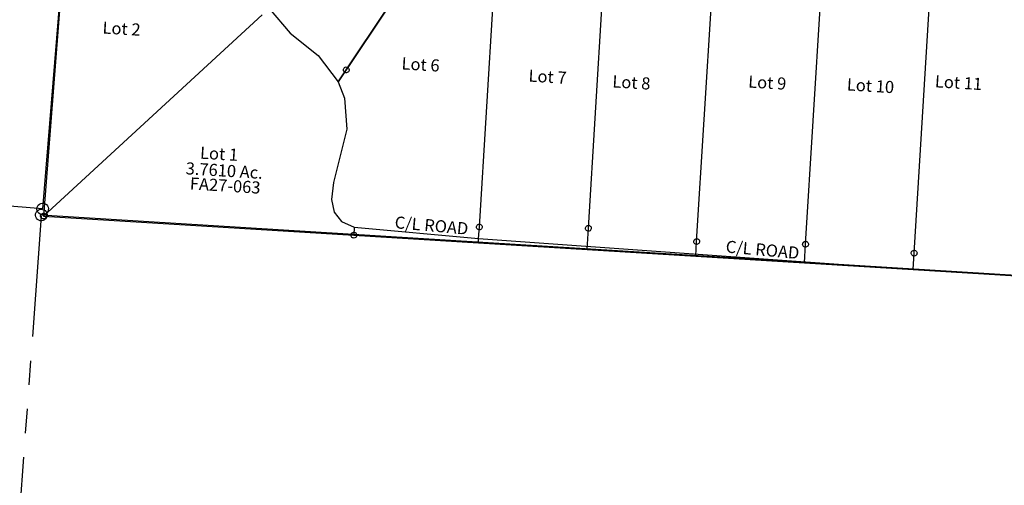
# Model space of a CAD drawing. Units: feet. Extents: x 1965657 to 2007728, y 538576 to 576360.
# Drawn here: x 1982876 to 1984911, y 544325 to 545288 of the extents above; entities that cross this region are included whole.
import ezdxf
from ezdxf.enums import TextEntityAlignment as Align

# ---------------------------------------------------------------- set-up
doc = ezdxf.new("R2010")
doc.units = ezdxf.units.FT
doc.header["$MEASUREMENT"] = 0
doc.linetypes.add('PHANTOM2', pattern=[1.25, 0.625, -0.125, 0.125, -0.125, 0.125, -0.125])
doc.layers.add('SEC LINE', color=8, linetype='PHANTOM2')
doc.layers.add('SURVEY', color=2, linetype='CONTINUOUS')
doc.styles.get("Standard").update_dxf_attribs({"font": 'romans.shx', "height": 400})

# ---------------------------------------------------------------- blocks, each defined once
blk = doc.blocks.new('FALLSFAA$C4C9F2912')
at = {"layer": 'SURVEY', "color": 2}
for p, q in [((45.7, 548), (46.2, 551.1)), ((46.2, 551.1), (47.4, 554)), ((47.4, 554), (49.3, 556.4)), ((49.3, 556.4), (51.7, 558.3)), ((51.7, 558.3), (54.6, 559.5)), ((54.6, 559.5), (57.7, 560)), ((57.7, 560), (60.8, 559.5)), ((60.8, 559.5), (63.7, 558.3)), ((63.7, 558.3), (66.1, 556.4)), ((66.1, 556.4), (68, 554)), ((68, 554), (69.2, 551.1)), ((69.2, 551.1), (69.7, 548)), ((119.8, 547), (121.7, 549.4)), ((121.7, 549.4), (124.1, 551.3)), ((124.1, 551.3), (127, 552.5)), ((127, 552.5), (130.1, 553)), ((130.1, 553), (133.2, 552.5)), ((133.2, 552.5), (136.1, 551.3)), ((136.1, 551.3), (138.5, 549.4)), ((138.5, 549.4), (140.4, 547)), ((419.4, 549), (768.4, 558.6)), ((768.4, 558.6), (830.7, 558.7)), ((817.9, 547.1), (819.8, 549.5)), ((819.8, 549.5), (822.2, 551.4)), ((822.2, 551.4), (825.1, 552.6)), ((825.1, 552.6), (828.2, 553.1)), ((830.7, 558.7), (828.2, 541.1)), ((828.2, 553.1), (831.3, 552.6)), ((831.3, 552.6), (834.2, 551.4)), ((834.2, 551.4), (836.6, 549.5)), ((836.6, 549.5), (838.5, 547.1)), ((32.1, 273.4), (57.7, 548)), ((46.2, 544.8), (45.7, 548)), ((47.4, 542), (46.2, 544.8)), ((49.3, 539.6), (47.4, 542)), ((51.7, 537.6), (49.3, 539.6)), ((54.6, 536.4), (51.7, 537.6)), ((57.7, 536), (54.6, 536.4)), ((57.7, 548), (130.1, 541)), ((60.8, 536.4), (57.7, 536)), ((63.7, 537.6), (60.8, 536.4)), ((66.1, 539.6), (63.7, 537.6)), ((68, 542), (66.1, 539.6)), ((69.2, 544.8), (68, 542)), ((69.7, 548), (69.2, 544.8)), ((118.1, 541), (118.6, 544.1)), ((118.6, 537.9), (118.1, 541)), ((118.6, 544.1), (119.8, 547)), ((119.8, 535), (118.6, 537.9)), ((121.7, 532.6), (119.8, 535)), ((124.1, 530.7), (121.7, 532.6)), ((127, 529.5), (124.1, 530.7)), ((130.1, 529), (127, 529.5)), ((130.1, 541), (419.4, 549)), ((133.2, 529.5), (130.1, 529)), ((136.1, 530.7), (133.2, 529.5)), ((138.5, 532.6), (136.1, 530.7)), ((140.4, 535), (138.5, 532.6)), ((140.4, 547), (141.6, 544.1)), ((141.6, 537.9), (140.4, 535)), ((141.6, 544.1), (142.1, 541)), ((142.1, 541), (141.6, 537.9)), ((417.9, 535.4), (357.4, -36.4)), ((357.4, -36.4), (417.9, 535.4)), ((405.9, 535.4), (406.4, 538.5)), ((406.4, 532.2), (405.9, 535.4)), ((406.4, 538.5), (407.6, 541.4)), ((407.6, 529.4), (406.4, 532.2)), ((407.6, 541.4), (409.5, 543.8)), ((409.5, 527), (407.6, 529.4)), ((409.5, 543.8), (411.9, 545.7)), ((411.9, 545.7), (414.8, 546.9)), ((414.8, 546.9), (417.9, 547.4)), ((419.4, 549), (417.9, 535.4)), ((417.9, 535.4), (419.4, 549)), ((417.9, 547.4), (421, 546.9)), ((421, 546.9), (423.9, 545.7)), ((423.9, 545.7), (426.3, 543.8)), ((426.3, 543.8), (428.2, 541.4)), ((428.2, 529.4), (426.3, 527)), ((428.2, 541.4), (429.4, 538.5)), ((429.4, 532.2), (428.2, 529.4)), ((429.4, 538.5), (429.9, 535.4)), ((429.9, 535.4), (429.4, 532.2)), ((828.2, 541.1), (740.7, -75.5)), ((816.2, 541.1), (816.7, 544.2)), ((816.7, 538), (816.2, 541.1)), ((816.7, 544.2), (817.9, 547.1)), ((817.9, 535.1), (816.7, 538)), ((819.8, 532.7), (817.9, 535.1)), ((822.2, 530.8), (819.8, 532.7)), ((825.1, 529.6), (822.2, 530.8)), ((828.2, 529.1), (825.1, 529.6)), ((831.3, 529.6), (828.2, 529.1)), ((834.2, 530.8), (831.3, 529.6)), ((836.6, 532.7), (834.2, 530.8)), ((838.5, 535.1), (836.6, 532.7)), ((838.5, 547.1), (839.7, 544.2)), ((839.7, 538), (838.5, 535.1)), ((839.7, 544.2), (840.2, 541.1)), ((840.2, 541.1), (839.7, 538)), ((411.9, 525), (409.5, 527)), ((414.8, 523.8), (411.9, 525)), ((417.9, 523.4), (414.8, 523.8)), ((421, 523.8), (417.9, 523.4)), ((423.9, 525), (421, 523.8)), ((426.3, 527), (423.9, 525)), ((26.1, 283.7), (29, 284.9)), ((29, 284.9), (32.1, 285.4)), ((32.1, 285.4), (35.2, 284.9)), ((35.2, 284.9), (38.1, 283.7)), ((20.1, 273.4), (20.6, 276.5)), ((20.6, 270.2), (20.1, 273.4)), ((20.4, 106.9), (32.1, 273.4)), ((20.6, 276.5), (21.8, 279.4)), ((21.8, 267.4), (20.6, 270.2)), ((21.8, 279.4), (23.7, 281.8)), ((23.7, 265), (21.8, 267.4)), ((23.7, 281.8), (26.1, 283.7)), ((26.1, 263), (23.7, 265)), ((38.1, 283.7), (40.5, 281.8)), ((40.5, 265), (38.1, 263)), ((40.5, 281.8), (42.4, 279.4)), ((42.4, 267.4), (40.5, 265)), ((42.4, 279.4), (43.6, 276.5)), ((43.6, 270.2), (42.4, 267.4)), ((43.6, 276.5), (44.1, 273.4)), ((44.1, 273.4), (43.6, 270.2)), ((29, 261.8), (26.1, 263)), ((32.1, 261.4), (29, 261.8)), ((35.2, 261.8), (32.1, 261.4)), ((38.1, 263), (35.2, 261.8)), ((8.4, 106.9), (8.9, 110)), ((8.9, 103.7), (8.4, 106.9)), ((8.9, 110), (10.1, 112.9)), ((10.1, 100.9), (8.9, 103.7)), ((10.1, 112.9), (12, 115.3)), ((12, 115.3), (14.4, 117.2)), ((14.4, 117.2), (17.3, 118.4)), ((15.2, -1.6), (20.4, 106.9)), ((17.3, 118.4), (20.4, 118.9)), ((20.4, 118.9), (23.5, 118.4)), ((23.5, 118.4), (26.4, 117.2)), ((26.4, 117.2), (28.8, 115.3)), ((28.8, 115.3), (30.7, 112.9)), ((30.7, 112.9), (31.9, 110)), ((31.9, 103.7), (30.7, 100.9)), ((31.9, 110), (32.4, 106.9)), ((32.4, 106.9), (31.9, 103.7)), ((12, 98.5), (10.1, 100.9)), ((14.4, 96.5), (12, 98.5)), ((17.3, 95.3), (14.4, 96.5)), ((20.4, 94.9), (17.3, 95.3)), ((23.5, 95.3), (20.4, 94.9)), ((26.4, 96.5), (23.5, 95.3)), ((28.8, 98.5), (26.4, 96.5)), ((30.7, 100.9), (28.8, 98.5)), ((-12, 0), (-11.5, 3.1)), ((-11.5, -3.1), (-12, 0)), ((-11.5, 3.1), (-10.3, 6)), ((-10.3, 6), (-8.4, 8.4)), ((-8.4, 8.4), (-6, 10.3)), ((-6, 10.3), (-3.1, 11.5)), ((-3.1, 11.5), (0, 12)), ((0, 12), (3.1, 11.5)), ((15.2, -1.6), (0, 0)), ((3.1, 11.5), (6, 10.3)), ((6, 10.3), (8.4, 8.4)), ((8.4, 8.4), (10.3, 6)), ((10.3, 6), (11.5, 3.1)), ((11.5, 3.1), (12, 0)), ((12, 0), (11.5, -3.1)), ((-10.3, -6), (-11.5, -3.1)), ((-8.4, -8.4), (-10.3, -6)), ((-6, -10.3), (-8.4, -8.4)), ((-3.1, -11.5), (-6, -10.3)), ((0, -12), (-3.1, -11.5)), ((3.1, -11.5), (0, -12)), ((6, -10.3), (3.1, -11.5)), ((8.4, -8.4), (6, -10.3)), ((10.3, -6), (8.4, -8.4)), ((11.5, -3.1), (10.3, -6)), ((357.4, -36.4), (15.2, -1.6)), ((345.4, -36.4), (345.9, -33.3)), ((345.9, -39.5), (345.4, -36.4)), ((345.9, -33.3), (347.1, -30.4)), ((347.1, -42.4), (345.9, -39.5)), ((347.1, -30.4), (349, -28)), ((349, -28), (351.4, -26.1)), ((351.4, -26.1), (354.3, -24.9)), ((354.3, -24.9), (357.4, -24.4)), ((357.4, -24.4), (360.5, -24.9)), ((740.7, -75.5), (357.4, -36.4)), ((360.5, -24.9), (363.4, -26.1)), ((363.4, -26.1), (365.8, -28)), ((365.8, -28), (367.7, -30.4)), ((367.7, -30.4), (368.9, -33.3)), ((368.9, -39.5), (367.7, -42.4)), ((368.9, -33.3), (369.4, -36.4)), ((369.4, -36.4), (368.9, -39.5)), ((349, -44.8), (347.1, -42.4)), ((351.4, -46.7), (349, -44.8)), ((354.3, -47.9), (351.4, -46.7)), ((357.4, -48.4), (354.3, -47.9)), ((360.5, -47.9), (357.4, -48.4)), ((363.4, -46.7), (360.5, -47.9)), ((365.8, -44.8), (363.4, -46.7)), ((367.7, -42.4), (365.8, -44.8)), ((728.7, -75.5), (729.2, -72.3)), ((729.2, -78.6), (728.7, -75.5)), ((729.2, -72.3), (730.4, -69.5)), ((730.4, -81.5), (729.2, -78.6)), ((730.4, -69.5), (732.3, -67.1)), ((732.3, -67.1), (734.7, -65.1)), ((734.7, -65.1), (737.6, -63.9)), ((737.6, -63.9), (740.7, -63.5)), ((740.7, -63.5), (743.8, -63.9)), ((743.8, -63.9), (746.7, -65.1)), ((746.7, -65.1), (749.1, -67.1)), ((749.1, -67.1), (751, -69.5)), ((751, -69.5), (752.2, -72.3)), ((752.2, -78.6), (751, -81.5)), ((752.2, -72.3), (752.7, -75.5)), ((752.7, -75.5), (752.2, -78.6)), ((732.3, -83.9), (730.4, -81.5)), ((734.7, -85.8), (732.3, -83.9)), ((737.6, -87), (734.7, -85.8)), ((740.7, -87.5), (737.6, -87)), ((743.8, -87), (740.7, -87.5)), ((746.7, -85.8), (743.8, -87)), ((749.1, -83.9), (746.7, -85.8)), ((751, -81.5), (749.1, -83.9))]:
    blk.add_line(p, q, dxfattribs=at)
for s, p in [('4.607 Ac.', (221.2, 260.5)), ('5.594 Ac.', (558.7, 263.8))]:
    blk.add_text(s, height=30, rotation=86.1061, dxfattribs=at).set_placement(p, align=Align.CENTER)
at = {"layer": 'SURVEY', "color": 1, "ltscale": 10, "char_height": 30, "width": 147.619, "attachment_point": 5, "rotation": 85.7435}
for insert in [(256, 259.2), (595.3, 253.6)]:
    blk.add_mtext('FA28-071', dxfattribs=dict(at, insert=insert))
blk = doc.blocks.new('FALLSFAA$C08272B98')
at = {"layer": 'SURVEY', "color": 2}
for p, q in [((-913.3, 143.2), (-800, 755.5)), ((-812, 755.5), (-811.6, 758.6)), ((-811.6, 752.3), (-812, 755.5)), ((-811.6, 758.6), (-810.4, 761.5)), ((-810.4, 761.5), (-808.4, 763.9)), ((-808.4, 763.9), (-806, 765.8)), ((-806, 765.8), (-803.2, 767)), ((-803.2, 767), (-800, 767.5)), ((-800, 755.5), (-796.8, 772.9)), ((-800, 767.5), (-796.9, 767)), ((-796.9, 767), (-794, 765.8)), ((-796.8, 772.9), (-502.4, 767.5)), ((-794, 765.8), (-791.6, 763.9)), ((-791.6, 763.9), (-789.7, 761.5)), ((-789.7, 761.5), (-788.5, 758.6)), ((-788.5, 758.6), (-788, 755.5)), ((-788, 755.5), (-788.5, 752.3)), ((-502.4, 767.5), (-445.9, 757.5)), ((-445.9, 757.5), (-397.9, 732.5)), ((-810.4, 749.5), (-811.6, 752.3)), ((-808.4, 747.1), (-810.4, 749.5)), ((-806, 745.1), (-808.4, 747.1)), ((-803.2, 743.9), (-806, 745.1)), ((-800, 743.5), (-803.2, 743.9)), ((-796.9, 743.9), (-800, 743.5)), ((-794, 745.1), (-796.9, 743.9)), ((-791.6, 747.1), (-794, 745.1)), ((-789.7, 749.5), (-791.6, 747.1)), ((-788.5, 752.3), (-789.7, 749.5)), ((-397.9, 732.5), (-303.1, 662.8)), ((-303.1, 662.8), (-242.7, 637.4)), ((-242.7, 637.4), (-156.6, 625.1)), ((-156.6, 625.1), (96.7, 635.6)), ((86, 629.2), (88.4, 631.1)), ((88.4, 631.1), (91.3, 632.3)), ((91.3, 632.3), (94.4, 632.8)), ((96.7, 635.6), (94.4, 620.8)), ((94.4, 632.8), (97.5, 632.3)), ((97.5, 632.3), (100.4, 631.1)), ((100.4, 631.1), (102.8, 629.2)), ((94.4, 620.8), (0, 0)), ((82.4, 620.8), (82.9, 623.9)), ((82.9, 617.6), (82.4, 620.8)), ((82.9, 623.9), (84.1, 626.8)), ((84.1, 614.8), (82.9, 617.6)), ((84.1, 626.8), (86, 629.2)), ((86, 612.4), (84.1, 614.8)), ((88.4, 610.4), (86, 612.4)), ((91.3, 609.2), (88.4, 610.4)), ((100.4, 610.4), (97.5, 609.2)), ((102.8, 612.4), (100.4, 610.4)), ((102.8, 629.2), (104.7, 626.8)), ((104.7, 614.8), (102.8, 612.4)), ((104.7, 626.8), (105.9, 623.9)), ((105.9, 617.6), (104.7, 614.8)), ((105.9, 623.9), (106.4, 620.8)), ((106.4, 620.8), (105.9, 617.6)), ((94.4, 608.8), (91.3, 609.2)), ((97.5, 609.2), (94.4, 608.8)), ((-925.3, 143.2), (-924.8, 146.3)), ((-924.8, 140.1), (-925.3, 143.2)), ((-924.8, 146.3), (-923.6, 149.2)), ((-923.6, 149.2), (-921.7, 151.6)), ((-921.7, 151.6), (-919.3, 153.5)), ((-919.3, 153.5), (-916.4, 154.7)), ((-916.4, 154.7), (-913.3, 155.2)), ((-913.3, 155.2), (-910.1, 154.7)), ((-650.2, 101.5), (-913.3, 143.2)), ((-910.1, 154.7), (-907.3, 153.5)), ((-907.3, 153.5), (-904.9, 151.6)), ((-904.9, 151.6), (-902.9, 149.2)), ((-902.9, 149.2), (-901.7, 146.3)), ((-901.7, 146.3), (-901.3, 143.2)), ((-901.3, 143.2), (-901.7, 140.1)), ((-923.6, 137.2), (-924.8, 140.1)), ((-921.7, 134.8), (-923.6, 137.2)), ((-919.3, 132.9), (-921.7, 134.8)), ((-916.4, 131.7), (-919.3, 132.9)), ((-913.3, 131.2), (-916.4, 131.7)), ((-910.1, 131.7), (-913.3, 131.2)), ((-907.3, 132.9), (-910.1, 131.7)), ((-904.9, 134.8), (-907.3, 132.9)), ((-902.9, 137.2), (-904.9, 134.8)), ((-901.7, 140.1), (-902.9, 137.2)), ((-662.2, 89.5), (-662.2, 113.5)), ((-662.2, 113.5), (-638.2, 113.5)), ((-638.2, 113.5), (-638.2, 89.5)), ((-638.2, 89.5), (-662.2, 89.5)), ((0, 0), (-650.2, 101.5)), ((-12, 0), (-11.5, 3.1)), ((-11.5, -3.1), (-12, 0)), ((-11.5, 3.1), (-10.3, 6)), ((-10.3, 6), (-8.4, 8.4)), ((-8.4, 8.4), (-6, 10.3)), ((-6, 10.3), (-3.1, 11.5)), ((-3.1, 11.5), (0, 12)), ((0, 12), (3.1, 11.5)), ((3.1, 11.5), (6, 10.3)), ((6, 10.3), (8.4, 8.4)), ((8.4, 8.4), (10.3, 6)), ((10.3, 6), (11.5, 3.1)), ((11.5, 3.1), (12, 0)), ((12, 0), (11.5, -3.1)), ((-10.3, -6), (-11.5, -3.1)), ((-8.4, -8.4), (-10.3, -6)), ((-6, -10.3), (-8.4, -8.4)), ((-3.1, -11.5), (-6, -10.3)), ((0, -12), (-3.1, -11.5)), ((3.1, -11.5), (0, -12)), ((6, -10.3), (3.1, -11.5)), ((8.4, -8.4), (6, -10.3)), ((10.3, -6), (8.4, -8.4)), ((11.5, -3.1), (10.3, -6))]:
    blk.add_line(p, q, dxfattribs=at)
blk.add_text('13.371 Ac.', height=40, rotation=351.6623, dxfattribs=at).set_placement((-391.3, 367.9), align=Align.CENTER)
at = {"layer": 'SURVEY', "color": 1, "ltscale": 10, "insert": (-397.3, 319.5), "char_height": 40, "width": 147.619, "attachment_point": 5, "rotation": 351.6623}
blk.add_mtext('FA28-011', dxfattribs=at)
blk = doc.blocks.new('FALLSFAA$C7E003BEF')
at = {"layer": 'SURVEY', "ltscale": 10}
for name, p, rotation in [('FALLSFAA$C08272B98', (1675.6, 12), 4.03569811666458), ('FALLSFAA$C4C9F2912', (12, 144.9), 1.634587006407779)]:
    blk.add_blockref(name, p, dxfattribs=dict(at, rotation=rotation))
blk = doc.blocks.new('FALLSFAA$C7E825962')
at = {"layer": 'SURVEY', "color": 2}
for p, q in [((986.7, 1405.7), (633.9, 951.3)), ((902.6, 630.8), (1005.5, 1386.2)), ((104.6, 1368.4), (6, 719.9)), ((1127.1, 611.5), (1228.5, 1355.9)), ((1348.2, 567.6), (1451.4, 1325.5)), ((633.9, 951.3), (900.1, 1294.1)), ((1572.2, 545.5), (1674.4, 1295.1)), ((1794.6, 510.5), (1897.3, 1264.7)), ((487.4, 1101.2), (6, 719.9)), ((503.1, 1113.6), (542.2, 1059.5)), ((542.2, 1059.5), (596.3, 1009.1)), ((596.3, 1009.1), (633.9, 951.3)), ((633.9, 951.3), (652.3, 975)), ((633.9, 951.3), (644.2, 916.7)), ((644.2, 916.7), (644.4, 852.8)), ((644.4, 852.8), (609.1, 744.9)), ((609.1, 744.9), (602.2, 709.7)), ((6, 719.9), (642.7, 633.1)), ((602.2, 709.7), (605.5, 683.6)), ((605.5, 683.6), (619.3, 662.9)), ((619.3, 662.9), (644.9, 649.3)), ((644.9, 649.3), (642.7, 633.2)), ((642.7, 633.1), (898.2, 598.3)), ((899.4, 607.2), (902.6, 630.8)), ((1121.1, 567.9), (1127.1, 611.5)), ((898.2, 598.3), (899.4, 607.2)), ((898.2, 598.3), (1121.1, 567.9)), ((1121.1, 567.9), (1344.1, 537.5)), ((1344.1, 537.5), (1348.2, 567.6)), ((1344.1, 537.5), (1567, 507.2)), ((1567, 507.2), (1572.2, 545.5)), ((1790, 476.8), (1794.6, 510.5)), ((1567, 507.2), (1790, 476.8)), ((1790, 476.8), (2012.9, 446.4))]:
    blk.add_line(p, q, dxfattribs=at)
at = {"layer": 'SURVEY', "color": 3}
for p, q in [((644.9, 649.3), (899.4, 607.2)), ((899.4, 607.2), (1790, 476.8))]:
    blk.add_line(p, q, dxfattribs=at)
at = {"layer": 'SURVEY', "color": 2, "linetype": 'Continuous'}
for points in [[(652.3, 981), (653.9, 980.8), (655.3, 980.2), (656.5, 979.2), (657.5, 978), (658.1, 976.6), (658.3, 975), (658.1, 973.5), (657.5, 972), (656.5, 970.8), (655.3, 969.9), (653.9, 969.3), (652.3, 969), (650.8, 969.3), (649.3, 969.9), (648.1, 970.8), (647.2, 972), (646.6, 973.5), (646.3, 975), (646.6, 976.6), (647.2, 978), (648.1, 979.2), (649.3, 980.2), (650.8, 980.8)], [(6, 725.9), (7.6, 725.6), (9, 725), (10.2, 724.1), (11.2, 722.9), (11.8, 721.4), (12, 719.9), (11.8, 718.3), (11.2, 716.9), (10.2, 715.7), (9, 714.7), (7.6, 714.1), (6, 713.9), (4.4, 714.1), (3, 714.7), (1.8, 715.7), (0.8, 716.9), (0.2, 718.3), (0, 719.9), (0.2, 721.4), (0.8, 722.9), (1.8, 724.1), (3, 725), (4.4, 725.6)], [(642.7, 639.1), (644.3, 638.9), (645.7, 638.3), (646.9, 637.3), (647.9, 636.1), (648.5, 634.7), (648.7, 633.1), (648.5, 631.6), (647.9, 630.1), (646.9, 628.9), (645.7, 628), (644.3, 627.4), (642.7, 627.1), (641.1, 627.4), (639.7, 628), (638.5, 628.9), (637.5, 630.1), (636.9, 631.6), (636.7, 633.1), (636.9, 634.7), (637.5, 636.1), (638.5, 637.3), (639.7, 638.3), (641.1, 638.9)], [(902.6, 636.8), (904.2, 636.5), (905.6, 635.9), (906.8, 635), (907.8, 633.8), (908.4, 632.3), (908.6, 630.8), (908.4, 629.2), (907.8, 627.8), (906.8, 626.6), (905.6, 625.6), (904.2, 625), (902.6, 624.8), (901.1, 625), (899.6, 625.6), (898.4, 626.6), (897.5, 627.8), (896.9, 629.2), (896.6, 630.8), (896.9, 632.3), (897.5, 633.8), (898.4, 635), (899.6, 635.9), (901.1, 636.5)], [(1127.1, 617.5), (1128.6, 617.3), (1130.1, 616.7), (1131.3, 615.7), (1132.2, 614.5), (1132.8, 613.1), (1133.1, 611.5), (1132.8, 609.9), (1132.2, 608.5), (1131.3, 607.3), (1130.1, 606.3), (1128.6, 605.7), (1127.1, 605.5), (1125.5, 605.7), (1124.1, 606.3), (1122.9, 607.3), (1121.9, 608.5), (1121.3, 609.9), (1121.1, 611.5), (1121.3, 613.1), (1121.9, 614.5), (1122.9, 615.7), (1124.1, 616.7), (1125.5, 617.3)], [(1348.2, 573.6), (1349.7, 573.3), (1351.2, 572.7), (1352.4, 571.8), (1353.3, 570.6), (1353.9, 569.1), (1354.2, 567.6), (1353.9, 566), (1353.3, 564.6), (1352.4, 563.4), (1351.2, 562.4), (1349.7, 561.8), (1348.2, 561.6), (1346.6, 561.8), (1345.2, 562.4), (1344, 563.4), (1343, 564.6), (1342.4, 566), (1342.2, 567.6), (1342.4, 569.1), (1343, 570.6), (1344, 571.8), (1345.2, 572.7), (1346.6, 573.3)], [(1572.2, 551.5), (1573.8, 551.3), (1575.2, 550.7), (1576.4, 549.7), (1577.4, 548.5), (1578, 547.1), (1578.2, 545.5), (1578, 543.9), (1577.4, 542.5), (1576.4, 541.3), (1575.2, 540.3), (1573.8, 539.7), (1572.2, 539.5), (1570.7, 539.7), (1569.2, 540.3), (1568, 541.3), (1567.1, 542.5), (1566.5, 543.9), (1566.2, 545.5), (1566.5, 547.1), (1567.1, 548.5), (1568, 549.7), (1569.2, 550.7), (1570.7, 551.3)], [(1794.6, 516.5), (1796.1, 516.3), (1797.6, 515.7), (1798.8, 514.7), (1799.7, 513.5), (1800.3, 512.1), (1800.6, 510.5), (1800.3, 509), (1799.7, 507.5), (1798.8, 506.3), (1797.6, 505.4), (1796.1, 504.8), (1794.6, 504.5), (1793, 504.8), (1791.6, 505.4), (1790.4, 506.3), (1789.4, 507.5), (1788.8, 509), (1788.6, 510.5), (1788.8, 512.1), (1789.4, 513.5), (1790.4, 514.7), (1791.6, 515.7), (1793, 516.3)]]:
    blk.add_lwpolyline(points, close=True, dxfattribs=at)
at = {"layer": 'SURVEY', "color": 2}
for s, p in [('Lot 2', (155, 1087.3)), ('Lot 6', (765.8, 967.7)), ('Lot 7', (1025.6, 923.2)), ('Lot 8', (1197.5, 898.4)), ('Lot 9', (1477.4, 877.4)), ('Lot 10', (1680.3, 856.4)), ('Lot 11', (1862.2, 849.4)), ('Lot 1', (336.9, 814.4)), ('3.7610 Ac.', (304.9, 784.4))]:
    blk.add_text(s, height=25, rotation=352.2414, dxfattribs=at).set_placement(p)
at = {"layer": 'SURVEY', "color": 3}
for p in [(727.1, 641.4), (1405.6, 540.8)]:
    blk.add_text('C/L ROAD', height=25, rotation=350.6005, dxfattribs=at).set_placement(p)
at = {"layer": 'SURVEY', "color": 1, "insert": (384.8, 751.8), "char_height": 25, "width": 147.619, "attachment_point": 5, "rotation": 352.2414}
blk.add_mtext('FA27-063', dxfattribs=at)
blk = doc.blocks.new('FALLSFAA$C30414056')
at = {"layer": 'SURVEY', "color": 2}
for p, q in [((-12, 0), (-11.5, 3.1)), ((-11.5, -3.1), (-12, 0)), ((-11.5, 3.1), (-10.3, 6)), ((-10.3, 6), (-8.4, 8.4)), ((-8.4, 8.4), (-6, 10.3)), ((-6, 10.3), (-3.1, 11.5)), ((-3.1, 11.5), (0, 12)), ((0, 12), (3.1, 11.5)), ((2655.8, -361.8), (0, 0)), ((3.1, 11.5), (6, 10.3)), ((6, 10.3), (8.4, 8.4)), ((8.4, 8.4), (10.3, 6)), ((10.3, 6), (11.5, 3.1)), ((11.5, 3.1), (12, 0)), ((12, 0), (11.5, -3.1)), ((-10.3, -6), (-11.5, -3.1)), ((-8.4, -8.4), (-10.3, -6)), ((-6, -10.3), (-8.4, -8.4)), ((-3.1, -11.5), (-6, -10.3)), ((0, -12), (-3.1, -11.5)), ((3.1, -11.5), (0, -12)), ((6, -10.3), (3.1, -11.5)), ((8.4, -8.4), (6, -10.3)), ((10.3, -6), (8.4, -8.4)), ((11.5, -3.1), (10.3, -6))]:
    blk.add_line(p, q, dxfattribs=at)

msp = doc.modelspace()

# ---------------------------------------------------------------- linework, layer by layer
at = {"layer": 'SEC LINE', "color": 254, "ltscale": 400}
msp.add_line((1982920.6, 544881.7), (1982527.3, 539562.3), dxfattribs=at)

# ---------------------------------------------------------------- block references
at = {"layer": 'SURVEY', "color": 2, "ltscale": 10, "rotation": 4.235761470886946}
msp.add_blockref('FALLSFAA$C7E825962', (1982972.3, 544163.3), dxfattribs=at)
at = {"layer": 'SURVEY'}
msp.add_blockref('FALLSFAA$C7E003BEF', (1981247.8, 544884.3), dxfattribs=at)
at = {"layer": 'SURVEY', "ltscale": 10, "rotation": 4.203344915218977}
msp.add_blockref('FALLSFAA$C30414056', (1982920.6, 544883.8), dxfattribs=at)

doc.saveas('drawing.dxf')
